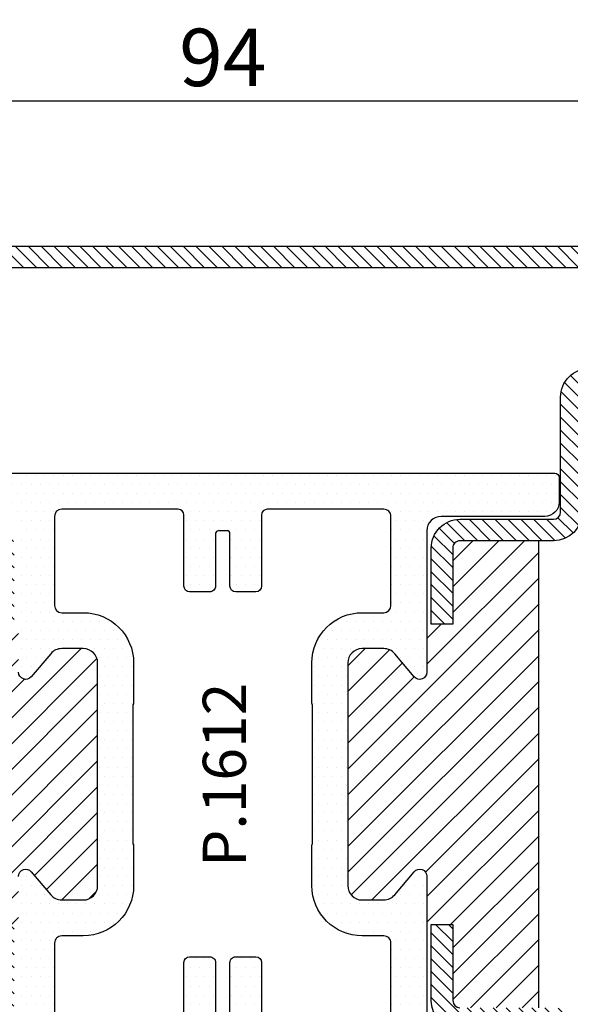
# Model space of a CAD drawing. Units: millimetres. Extents: x 485 to 6482, y 1342 to 3440.
# Drawn here: x 3490 to 3528, y 1568 to 1637 of the extents above; entities that cross this region are included whole.
import ezdxf

# ---------------------------------------------------------------- set-up
doc = ezdxf.new("R2010")
doc.units = ezdxf.units.MM
doc.layers.get('DEFPOINTS').update_dxf_attribs({"color": 3})
doc.layers.add('Quote', color=2, linetype='Continuous')
doc.layers.add('TESTO', color=8, linetype='Continuous')
doc.styles.add('Calibri', font='calibri.ttf')
doc.styles.add('SECCO', font='calibri.ttf')
doc.dimstyles.new('Profili 1a2', dxfattribs={"dimtxt": 4, "dimasz": 4, "dimexe": 1, "dimexo": 0, "dimgap": 1, "dimtad": 1, "dimdec": 1, "dimdsep": 46, "dimtxsty": 'Calibri', "dimcen": 1, "dimclrd": 256, "dimclre": 256, "dimclrt": 7, "dimadec": 0, "dimazin": 0, "dimtfac": 1, "dimtdec": 1, "dimtofl": 0, "dimtmove": 1, "dimatfit": 3, "dimfxl": 0, "dimtolj": 1, "dimtzin": 0, "dimlwd": -1, "dimarcsym": 0})

# ---------------------------------------------------------------- blocks, each defined once
blk = doc.blocks.new('*D185')
at = {"layer": 'DEFPOINTS', "color": 0}
for p in [(3457.221293998659, 1630.933898739117), (3457.221293998659, 1623.081953941371), (3551.22129399866, 1623.081953941371)]:
    blk.add_point(p, dxfattribs=at)
at = {"layer": 'Quote', "lineweight": -2}
for p, q in [((3457.221293998659, 1623.081953941371), (3457.221293998659, 1631.933898739117)), ((3551.22129399866, 1623.081953941371), (3551.22129399866, 1631.933898739117))]:
    blk.add_line(p, q, dxfattribs=at)
at = {"layer": 'Quote'}
blk.add_line((3547.22129399866, 1630.933898739117), (3461.221293998659, 1630.933898739117), dxfattribs=at)
for points in [[(3461.221293998659, 1631.600565405784), (3461.221293998659, 1630.26723207245), (3457.221293998659, 1630.933898739117)], [(3547.22129399866, 1631.600565405784), (3547.22129399866, 1630.26723207245), (3551.22129399866, 1630.933898739117)]]:
    blk.add_solid(points, dxfattribs=at)
at = {"layer": 'Quote', "color": 7, "insert": (3504.221293998659, 1633.983129508348), "char_height": 4, "attachment_point": 5, "style": 'Calibri'}
blk.add_mtext('\\A1;94', dxfattribs=at)
blk = doc.blocks.new('P1612')
h = blk.add_hatch()
h.set_pattern_fill('LINE', color=9, scale=0.2, angle=45)
h.set_pattern_definition([(45, (-1293.789400085675, -1272.284482494683), (-0.4490128060534577, 0.4490128060534577), [])])
h.paths.add_polyline_path([(92, 0), (2, 0, 0.4142135623730951), (0, -2), (0, -8.000000000000684, 1), (4, -8.000000000000684), (4, -4.5, -0.4142135623730951), (4.5, -4), (7.5, -4, -0.4142135623730951), (8, -4.5), (8, -8.000000000000455, 0.4142135623731014), (9.999999999999773, -10.00000000000023), (21.50000000000159, -10, -0.4142135623731324), (22.00000000000091, -10.49999999999932), (22, -18.49999999999977, 0.4142135623731284), (24, -20.5), (30.50000000000114, -20.5, -0.4142135623731451), (31.00000000000091, -20.99999999999977), (31, -26.29999999999995), (32.5, -26.30000000000018), (32.50000000000091, -21, 0.4142135623731562), (30.50000000000114, -18.99999999999977), (24, -19, -0.4142135623731387), (23.5, -18.5), (23.50000000000091, -10.49999999999863, 0.4142135623731283), (21.50000000000273, -8.500000000000227), (9.999999999999773, -8.500000000000227, -0.4142135623730951), (9.5, -8.000000000000455), (9.5, -4.5, 0.4142135623730951), (7.5, -2.5), (4.5, -2.5, 0.4142135623730951), (2.5, -4.5), (2.5, -8.000000000000684, -1), (1.5, -8.000000000000684), (1.5, -2, -0.4142135623730951), (2, -1.5), (92, -1.5, -0.4142135623730951), (92.5, -2), (92.5, -8.000000000000684, -1), (91.5, -8.000000000000684), (91.5, -4.5, 0.4142135623730951), (89.50000000000001, -2.5), (86.5, -2.5, 0.4142135623730951), (84.50000000000001, -4.5), (84.50000000000001, -8.000000000000455, -0.4142135623730951), (84.00000000000024, -8.500000000000227), (72.49999999999726, -8.500000000000227, 0.4142135623731284), (70.49999999999909, -10.49999999999863), (70.5, -18.5, -0.4142135623731388), (70, -19), (63.49999999999886, -18.99999999999977, 0.4142135623731559), (61.49999999999909, -21), (61.5, -26.30000000000018), (63, -26.29999999999995), (62.99999999999909, -20.99999999999977, -0.4142135623731451), (63.49999999999886, -20.5), (70, -20.5, 0.4142135623731284), (72, -18.49999999999977), (71.99999999999909, -10.49999999999932, -0.4142135623731346), (72.49999999999841, -10), (84.00000000000024, -10.00000000000023, 0.4142135623731014), (86, -8.000000000000455), (86, -4.5, -0.4142135623730951), (86.5, -4), (89.50000000000001, -4, -0.4142135623730951), (90, -4.5), (90, -8.000000000000684, 1), (94, -8.000000000000684), (94, -2, 0.414213562373094)])
h.paths.add_polyline_path([(72, -57.5), (72, -55, 0.4142135623730951), (70, -53), (63.49999999999864, -53, -0.4142135623731449), (62.99999999999909, -52.50000000000045), (63, -47.20000000000005), (61.5, -47.19999999999981), (61.49999999999909, -52.5, 0.4142135623731554), (63.49999999999909, -54.50000000000023), (70, -54.5, -0.4142135623731054), (70.5, -55), (70.5, -57.5, -0.4142135623730951), (70, -58), (57.5, -58, 0.4142135623730951), (55.5, -60), (55.5, -71.5, -0.4142135623730951), (55, -72), (24, -72, -0.4142135623730951), (23.5, -71.5), (23.5, -55, -0.4142135623730951), (24, -54.5), (30.5, -54.5, 0.4142135623730951), (32.5, -52.5), (32.5, -47.20000000000028), (31, -47.20000000000005), (30.99999999999909, -52.5, -0.414213562373045), (30.49999999999909, -53), (24, -53, 0.4142135623730951), (22, -55), (22, -71.5, 0.4142135623730951), (24, -73.5), (55, -73.5, 0.4142135623730951), (57, -71.5), (57, -60, -0.4142135623730951), (57.5, -59.5), (70, -59.5, 0.4142135623730951)])
h = blk.add_hatch()
h.set_pattern_fill('DOTS', color=8, scale=0.4)
h.set_pattern_definition([(0, (-1293.789400085675, -1272.284482494683), (0.3175, 0.635), [0, -0.635])])
h.paths.add_polyline_path([(61.19931688676775, -19.80032977052974, -0.414306873126756), (62.19931547026476, -18.80000983288232), (69.40118724015656, -18.79999999999904, 0.4142131624792175), (70.40118587483335, -17.79999999999995), (70.40118587483335, -16.09999999999991, 0.4142135623730949), (70.10118587483339, -15.79999999999995), (23.90119807483324, -15.79999999999995, 0.4142135623730949), (23.60119807483329, -16.09999999999991), (23.60119807483329, -17.79999999999995, 0.4142131624792185), (24.60119670951008, -18.79999999999904), (31.80306847940187, -18.80000983288232, -0.4141194580394302), (32.80306706289889, -19.79968989522877), (32.80306706289889, -29.64494506534947, 0.7000852242105848), (33.68598374554904, -29.96646460464422), (35.03708101953316, -28.35736275277464, -0.2216085515234978), (35.80291438483323, -28.00040183136412), (37.30194492695272, -28.00040183136412, -0.4142135623730951), (38.30194492695272, -29.00040183136411), (38.30194492695272, -44.49959816863588, -0.4142135623730951), (37.30194492695272, -45.49959816863588), (35.80291438483323, -45.49959816863588, -0.2216085515235017), (35.03708101953316, -45.14263724722536), (33.68419316070776, -43.53140288170221, 0.7002044172001368), (32.80127650364761, -43.85308238981451), (32.80287584612506, -53.69982774391906, -0.4142607359963535), (31.80287722463891, -54.6999901673787), (24.60119670951008, -54.70000000000095, 0.4142131624792167), (23.60119807483329, -55.70000000000004), (23.60119807483329, -57.4000000000001, 0.4142135623730951), (23.90119807483324, -57.70000000000004), (70.10118587483362, -57.70000000000004, 0.4142135623730949), (70.40118587483335, -57.40000000000033), (70.40118587483335, -55.70000000000004, 0.4142131624792187), (69.40118724015656, -54.70000000000095), (62.19931547026454, -54.69999016711767, -0.4141194580420718), (61.19931688676775, -53.70031010476237), (61.19931688676775, -43.85505493465006, 0.7000852242106089), (60.31640020411782, -43.53353539535532), (58.96530293013348, -45.14263724722536, -0.2216085515235169), (58.1994695648334, -45.49959816863588), (56.70043902271391, -45.49959816863588, -0.4142135623730951), (55.70043902271391, -44.49959816863588), (55.70043902271391, -29.00040183136411, -0.4142135623730506), (56.70043902271368, -28.00040183136412), (58.19946956483295, -28.00040183136389, -0.2216085515235709), (58.96530293013303, -28.35736275277441), (60.31640020411782, -29.96646460464513, 0.7000852242106289), (61.19931688676775, -29.64494506535038)])
h.paths.add_polyline_path([(58.69915660770857, -25.00040183136412, -0.4142135623730951), (58.19915660770857, -25.50040183136412), (56.70043902271391, -25.50040183136412, 0.4142135623730951), (53.20043902271391, -29.00040183136411), (53.20043902271391, -31.75, 0.1474768247822931), (53.25043902271386, -31.91583123951773), (53.25043902271386, -41.58416876048227, 0.1474768247822923), (53.20043902271391, -41.74999999999999), (53.20043902271391, -44.49959816863588, 0.4142135623730951), (56.70043902271391, -47.99959816863588), (58.20032462381028, -47.99959816863588, -0.4142687369322215), (58.70032461493906, -48.49969235566186), (58.69915663249186, -54.70002840522647, -0.414196923074522), (58.19915663329857, -55.20000000000004), (50.10119197483345, -55.20000000000004, -0.4142135623730951), (49.70119197483336, -54.80000000000018), (49.70119197483336, -49.85003712845127, 0.4142088342378209), (49.30119843198963, -49.45003712850347), (47.90119843198953, -49.45001452845668, 0.4142182905241794), (47.50119197483332, -49.85001452840446), (47.50119197483332, -53.5, -0.4142135623730951), (47.30119197483327, -53.70000000000004), (46.70119197483336, -53.70000000000004, -0.4142135623731159), (46.50119197483332, -53.5), (46.50119197483355, -49.84996287120679, 0.4142446333014606), (46.10114954218602, -49.4499628734577), (44.70114954212363, -49.45003713070196, 0.4141824920820088), (44.30119197483327, -49.85003712845127), (44.30119197483327, -54.79999999999995, -0.4142135623730951), (43.90119197483318, -55.20000000000004), (35.80322731636785, -55.20000000000004, -0.4141198579076845), (35.30322734195806, -54.70015996882512), (35.30205933472667, -48.4996923556621, -0.4142687369322694), (35.80205932585545, -47.99959816863588), (37.30194492695272, -47.99959816863588, 0.4142135623731191), (40.80194492695272, -44.49959816863564), (40.8019449269525, -41.74999999999977, 0.1031479622532996), (40.77694492695264, -41.63010421191734, -0.1031479622533203), (40.75194492695277, -41.5102084238349), (40.75194492695277, -31.989791576166, -0.1031479622535772), (40.77694492695286, -31.86989578808312, 0.103147962253576), (40.80194492695272, -31.75000000000046), (40.80194492695272, -29.00040183136411, 0.4142135623730951), (37.30194492695272, -25.50040183136412), (35.80322734195807, -25.50040183136412, -0.4142135623730951), (35.30322734195806, -25.00040183136412), (35.30322734195806, -18.80015996882571, -0.4143072730481513), (35.80322731636807, -18.29999999999995), (43.90119197483318, -18.29999999999995, -0.4142135623730951), (44.30119197483327, -18.70000000000004), (44.30119197483327, -23.65003712884527, 0.4142135623839887), (44.70119197484814, -24.05003712884536), (46.10119197484801, -24.0500371287933, 0.414213562362201), (46.50119197483332, -23.6500371287932), (46.50119197483332, -20, -0.4142135623730949), (46.70119197483336, -19.79999999999995), (47.30119197483327, -19.79999999999995, -0.4142135623730951), (47.50119197483332, -20), (47.50119197483332, -23.64998547159553, 0.4142182905241324), (47.90119843198931, -24.04998547154332), (49.30119843198941, -24.04996287149675, 0.4142088342378651), (49.70119197483336, -23.64996287154872), (49.70119197483336, -18.70000000000004, -0.414213562373095), (50.10119197483345, -18.29999999999995), (58.19915663329857, -18.29999999999995, -0.4141198579074239), (58.69915660770857, -18.79984003117465)], flags=16)
h = blk.add_hatch()
h.set_pattern_fill('LINE', color=30, scale=0.4, angle=135)
h.set_pattern_definition([(135, (-1293.789400085675, -1272.284482494683), (-0.8980256121069153, -0.8980256121069153), [])])
h.paths.add_polyline_path([(31.00000000000091, -20.99999999999977, 0.4142135623731455), (30.50000000000114, -20.5), (25.00000000000364, -20.5), (25.00000000000364, -53), (30.50000000000864, -53, 0.4142135623731449), (31.00000000000818, -52.50000000000045), (31.00000000000728, -47.20000000000005), (32.50000000000728, -47.19999999999981), (32.80182012159548, -47.19999999999981), (32.80127650364761, -43.85308238982044, -0.7002044172046011), (33.68419316070776, -43.53140288170221), (35.03708101953316, -45.14263724722536, 0.2216085515235008), (35.80291438483323, -45.49959816863588), (37.30194492695272, -45.49959816863588, 0.4142135623730956), (38.30194492695272, -44.49959816863588), (38.30194492695272, -29.00040183136411, 0.4142135623730951), (37.30194492695272, -28.00040183136412), (35.80291438483323, -28.00040183136412, 0.2216085515234982), (35.03708101953316, -28.35736275277464), (33.68598374554904, -29.96646460464422, -0.7000852242105821), (32.80306706289889, -29.64494506534947), (32.80306706289889, -26.29999999999995), (31, -26.29999999999995)])
h.paths.add_polyline_path([(69.00000000000409, -20.5), (63.49999999999864, -20.5, 0.4142135623731455), (62.99999999999909, -20.99999999999955), (63, -26.29999999999995), (61.19931688676775, -26.29999999999995), (61.19931688676775, -29.64494506535038, -0.7000852242106309), (60.31640020411782, -29.96646460464513), (58.96530293013303, -28.35736275277441, 0.2216085515235719), (58.19946956483295, -28.00040183136389), (56.70043902271368, -28.00040183136412, 0.4142135623730502), (55.70043902271391, -29.00040183136411), (55.70043902271391, -44.49959816863588, 0.4142135623730951), (56.70043902271391, -45.49959816863588), (58.1994695648334, -45.49959816863588, 0.2216085515235165), (58.96530293013348, -45.14263724722536), (60.31640020411782, -43.53353539535532, -0.7000852242106276), (61.19931688676775, -43.85505493465006), (61.19931688676775, -47.20000000000005), (63.00000000000728, -47.20000000000005), (63.00000000000636, -52.50000000000023, 0.4142135623731451), (63.50000000000614, -53), (69.00000000000409, -53)])
at = {"color": 30}
blk.add_line((25.00238394966255, -53), (25.00238394966255, -20.5), dxfattribs=at)
for points in [[(92, 0), (2, 0, 0.4142135623730951)], [(22, -18.5, 0.4142135623730951), (24, -20.5), (30.5, -20.5, -0.4142135623738942), (31.00000000000091, -21), (31, -26.29999999999995), (32.5, -26.30000000000018), (32.50000000000091, -21.00000000000023, 0.414213562373761), (30.49999999999727, -18.99999999999977), (24, -19, -0.4142135623730951), (23.5, -18.5), (23.50000000000091, -10.50000000000022, 0.4142135623740275), (21.49999999999818, -8.500000000000227)], [(2, -1.5), (92, -1.5, -0.4142135623730951)], [(30.5, -54.5, 0.4142135623730951), (32.5, -52.5), (32.5, -47.20000000000028), (31, -47.20000000000005), (30.99999999999909, -52.5, -0.4142135623725622), (30.5, -53)]]:
    blk.add_lwpolyline(points, format="xyb")
at = {"color": 1}
for points in [[(61.19931688676775, -43.85505493465006, 0.7000852242105619), (60.31640020411782, -43.53353539535532), (58.96530293013348, -45.14263724722536, -0.2216085515235221), (58.1994695648334, -45.49959816863588), (56.70043902271391, -45.49959816863588, -0.4142135623730951), (55.70043902271391, -44.49959816863588), (55.70043902271391, -29.00040183136411, -0.4142135623730951), (56.70043902271391, -28.00040183136412), (58.1994695648334, -28.00040183136389, -0.2216085515234869), (58.96530293013324, -28.35736275277464), (60.31640020411782, -29.96646460464513, 0.700085224210562), (61.19931688676775, -29.64494506535038)], [(70.10118587483339, -15.79999999999995), (23.90119807483324, -15.79999999999995, 0.4142135623733169), (23.60119807483329, -16.10000000000013), (23.60119807483329, -17.79999999999995, 0.414213162479174), (24.60119670951008, -18.79999999999904), (31.8030684794021, -18.80000983288232, -0.4143068731266699), (32.80306706289889, -19.80032977052951), (32.80306706289889, -29.6449450653497, 0.7000852242102625), (33.68598374554881, -29.96646460464445), (35.03708101953316, -28.35736275277464, -0.2216085515235222), (35.80291438483323, -28.00040183136412), (37.30194492695272, -28.00040183136412, -0.4142135623730951), (38.30194492695272, -29.00040183136411), (38.30194492695272, -44.49959816863588, -0.4142135623730951), (37.30194492695272, -45.49959816863588), (35.80291438483323, -45.49959816863588, -0.2216085515235223), (35.03708101953316, -45.14263724722536), (33.68419316070754, -43.53140288170196, 0.7002044172052129), (32.80127650364761, -43.85308238982156), (32.80287584612506, -53.69982774391906, -0.4142607359963535)], [(49.70119197483336, -54.79999999999995), (49.70119197483336, -49.85003712845127, 0.4142088342378886), (49.30119843198941, -49.45003712850347), (47.90119843198931, -49.45001452845668, 0.4142182905241091), (47.50119197483332, -49.85001452840446), (47.50119197483332, -53.5, -0.4142135623730951)], [(46.50119197483332, -53.5), (46.50119197483355, -49.84996287120679, 0.4142135623732616), (46.10119197483345, -49.44996287120694), (44.70119197483336, -49.45003712845118, 0.4142135623730951), (44.30119197483327, -49.85003712845127), (44.30119197483327, -54.79999999999995, -0.4142135623730951)], [(35.30322734195806, -54.70015996882422), (35.30205933472667, -48.4996923556621, -0.4142687369322921), (35.80205932585545, -47.99959816863588), (37.30194492695272, -47.99959816863588, 0.4142135623730951), (40.80194492695272, -44.49959816863588), (40.8019449269525, -41.75000000000022, 0.1031479622536138), (40.77694492695264, -41.63010421191734, -0.1031479622536136), (40.75194492695277, -41.51020842383446), (40.75194492695277, -31.98979157616577, -0.1031479622536424), (40.77694492695286, -31.86989578808289, 0.1031479622536903), (40.80194492695272, -31.75), (40.80194492695272, -29.00040183136411, 0.4142135623730951), (37.30194492695272, -25.50040183136412), (35.80322734195807, -25.50040183136412, -0.4142135623730951), (35.30322734195806, -25.00040183136412), (35.30322734195806, -18.80015996882525, -0.4143072730479499), (35.80322731636807, -18.29999999999995), (43.90119197483318, -18.29999999999995, -0.4142135623730847), (44.30119197483327, -18.70000000000004), (44.30119197483327, -23.65003712884527, 0.4142135623730902), (44.70119197483336, -24.05003712884536), (46.10119197484801, -24.0500371287933, 0.4142135623621993), (46.50119197483332, -23.6500371287932), (46.50119197483332, -20, -0.4142135623731054), (46.70119197483336, -19.79999999999995), (47.30119197483327, -19.79999999999995, -0.4142135623731054), (47.50119197483332, -20), (47.50119197483332, -23.64998547159553, 0.4142182905241821), (47.90119843198931, -24.04998547154332), (49.30119843198941, -24.04996287149675, 0.4142088342378209), (49.70119197483336, -23.64996287154872), (49.70119197483336, -18.70000000000004, -0.4142135623730847), (50.10119197483323, -18.29999999999995), (58.19915663329857, -18.29999999999995, -0.4141198579074219), (58.69915660770857, -18.79984003117465), (58.69915660770857, -25.00040183136412, -0.4142135623730951), (58.19915660770857, -25.50040183136412), (56.70043902271391, -25.50040183136412, 0.4142135623730951), (53.20043902271391, -29.00040183136411), (53.20043902271391, -31.75, 0.1474768247823256), (53.25043902271386, -31.91583123951773), (53.25043902271386, -41.58416876048227, 0.1474768247823256), (53.20043902271391, -41.74999999999999), (53.20043902271391, -44.49959816863588, 0.4142135623730951), (56.70043902271391, -47.99959816863588), (58.20032462381028, -47.99959816863588, -0.4142687369321587), (58.70032461493906, -48.49969235566186), (58.69915663249186, -54.70002840522647, -0.4141969230745719)]]:
    blk.add_lwpolyline(points, format="xyb", dxfattribs=at)

msp = doc.modelspace()

# ---------------------------------------------------------------- block references
at = {"xscale": -1}
msp.add_blockref('P1612', (3551.22129399866, 1620.83195388137), dxfattribs=at)

# ---------------------------------------------------------------- texts
at = {"layer": 'TESTO', "style": 'SECCO'}
msp.add_text('P.1612', height=3, rotation=90, dxfattribs=at).set_placement((3505.832247612764, 1577.639662082342))

# ---------------------------------------------------------------- dimensions: what is measured, and where the dimension line sits
at = {"layer": 'Quote'}
dim = msp.add_linear_dim(base=(3457.221293998659, 1630.933898739117), p1=(3551.22129399866, 1623.081953941371), p2=(3457.221293998659, 1623.081953941371), angle=180, dimstyle='Profili 1a2', dxfattribs=at)
dim.commit()
dim.dimension.update_dxf_attribs({"geometry": '*D185', "text_midpoint": (3504.221293998659, 1633.983129508348)})

doc.saveas('drawing.dxf')
